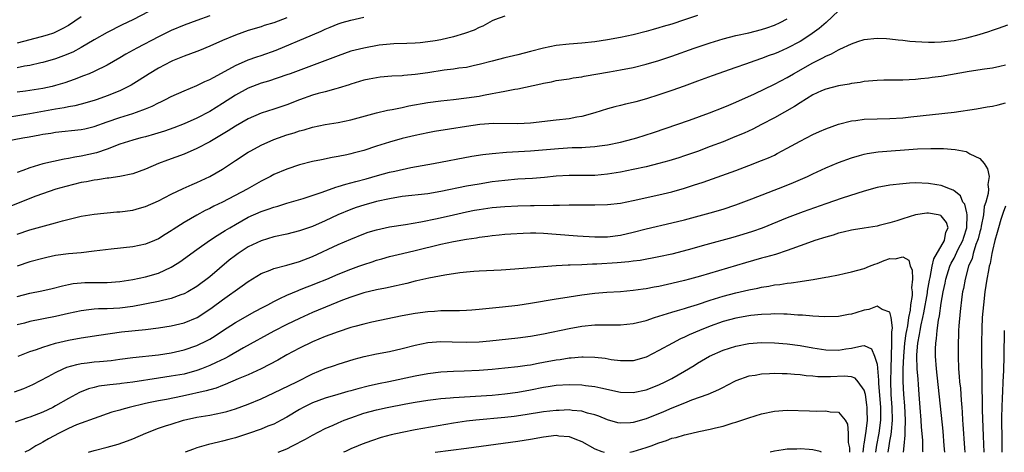
# Model space of a CAD drawing. Units: inches. Extents: x 2589000 to 2592000, y 1485000 to 1488000.
# Drawn here: x 2590483 to 2590637, y 1485000 to 1485067 of the extents above; entities that cross this region are included whole.
import ezdxf

# ---------------------------------------------------------------- set-up
doc = ezdxf.new("R2010")
doc.units = ezdxf.units.IN
doc.header["$MEASUREMENT"] = 0
doc.layers.add('LD25891485_2ft', color=200, linetype='Continuous')

msp = doc.modelspace()

# ---------------------------------------------------------------- linework, layer by layer
at = {"layer": 'LD25891485_2ft'}
for points, elevation in [([(2590589, 1485068.05), (2590587, 1485067.37), (2590585, 1485066.74), (2590583.64, 1485066.36), (2590583, 1485066.15), (2590582.09, 1485065.91), (2590581, 1485065.58), (2590579, 1485065.08), (2590577, 1485064.65), (2590575, 1485064.26), (2590573, 1485063.94), (2590571, 1485063.74), (2590569, 1485063.61), (2590567, 1485063.39), (2590565, 1485062.99), (2590563, 1485062.44), (2590561, 1485061.92), (2590559, 1485061.48), (2590557, 1485060.96), (2590555, 1485060.42), (2590554.27, 1485060.27), (2590553, 1485059.99), (2590551.84, 1485059.84), (2590551, 1485059.7), (2590549.53, 1485059.53), (2590547, 1485059.16), (2590545, 1485058.88), (2590543.27, 1485058.73), (2590543, 1485058.69), (2590541.39, 1485058.61), (2590539.55, 1485058.45), (2590539, 1485058.38), (2590537.83, 1485058.17), (2590537, 1485057.99), (2590535, 1485057.38), (2590534.73, 1485057.27), (2590533, 1485056.74), (2590532.66, 1485056.66), (2590531, 1485056.19), (2590529.91, 1485055.91), (2590529, 1485055.63), (2590527, 1485054.93), (2590525, 1485054.15), (2590523, 1485053.47), (2590521, 1485052.84), (2590519, 1485051.99), (2590517, 1485050.84), (2590515.89, 1485050.11), (2590513, 1485048.38), (2590511, 1485047.34), (2590509, 1485046.48), (2590506.45, 1485045.55), (2590505, 1485045), (2590503, 1485044.13), (2590501, 1485043.4), (2590499.02, 1485042.98), (2590497.28, 1485042.72), (2590497, 1485042.71), (2590495.53, 1485042.47), (2590495, 1485042.42), (2590493.83, 1485042.17), (2590493, 1485042.03), (2590490.57, 1485041.43), (2590489.05, 1485041), (2590485.92, 1485039.92), (2590485, 1485039.57), (2590481, 1485037.96)], 12022), ([(2590504.69, 1485069.31), (2590501, 1485067.39), (2590499.38, 1485066.62), (2590497, 1485065.44), (2590495, 1485064.29), (2590493, 1485063.08), (2590491.66, 1485062.34), (2590490.24, 1485061.76), (2590489, 1485061.33), (2590487, 1485060.74), (2590486.68, 1485060.68), (2590485, 1485060.28), (2590484.16, 1485060.16), (2590483, 1485059.93)], 12012), ([(2590611, 1485068.81), (2590609.08, 1485067), (2590607.97, 1485066.03), (2590606.52, 1485065), (2590605, 1485064.04), (2590603, 1485062.98), (2590601.62, 1485062.38), (2590601, 1485062.09), (2590600.19, 1485061.81), (2590599, 1485061.35), (2590597.94, 1485061), (2590596.48, 1485060.48), (2590595, 1485059.99), (2590591.31, 1485058.69), (2590589, 1485057.85), (2590586.94, 1485057.06), (2590585, 1485056.37), (2590583, 1485055.7), (2590581.08, 1485055.08), (2590579.39, 1485054.61), (2590579, 1485054.49), (2590577.77, 1485054.23), (2590577, 1485054.04), (2590576.15, 1485053.85), (2590575, 1485053.55), (2590573, 1485052.9), (2590571, 1485052.34), (2590570.23, 1485052.23), (2590569, 1485051.98), (2590567, 1485051.74), (2590563, 1485051.31), (2590561, 1485051.17), (2590557.23, 1485051.23), (2590555.09, 1485051.09), (2590553, 1485050.79), (2590550.35, 1485050.35), (2590548.01, 1485049.99), (2590547, 1485049.8), (2590545, 1485049.39), (2590543, 1485048.9), (2590541, 1485048.35), (2590539, 1485047.72), (2590537, 1485047.05), (2590535.38, 1485046.62), (2590535, 1485046.51), (2590534.36, 1485046.36), (2590533, 1485046.09), (2590532.07, 1485045.93), (2590530.4, 1485045.6), (2590529, 1485045.3), (2590527, 1485044.78), (2590525, 1485044.13), (2590523, 1485043.29), (2590522.46, 1485043), (2590521, 1485042.27), (2590518.83, 1485041), (2590515, 1485038.99), (2590513.65, 1485038.35), (2590513, 1485038), (2590512.31, 1485037.69), (2590511, 1485036.97), (2590509, 1485035.8), (2590507.29, 1485034.71), (2590507, 1485034.5), (2590506.06, 1485033.94), (2590505, 1485033.25), (2590504.41, 1485033), (2590503, 1485032.44), (2590501, 1485032.04), (2590497.65, 1485031.65), (2590495, 1485031.32), (2590493, 1485031.1), (2590491, 1485030.91), (2590489, 1485030.65), (2590487.64, 1485030.36), (2590487, 1485030.21), (2590485, 1485029.66), (2590483, 1485029.03)], 12026), ([(2590513, 1485068.03), (2590511, 1485067.28), (2590509, 1485066.56), (2590507, 1485065.73), (2590505, 1485064.73), (2590501.65, 1485063), (2590499.95, 1485062.05), (2590499, 1485061.48), (2590497, 1485060.35), (2590495, 1485059.34), (2590494.21, 1485059), (2590493.35, 1485058.65), (2590491.9, 1485058.1), (2590490.42, 1485057.58), (2590489, 1485057.14), (2590488.43, 1485057), (2590487, 1485056.69), (2590484.29, 1485056.29), (2590483, 1485056.14)], 12014), ([(2590525, 1485067.72), (2590523, 1485066.95), (2590521.51, 1485066.49), (2590521, 1485066.31), (2590519, 1485065.71), (2590517, 1485065), (2590515, 1485064.15), (2590513, 1485063.27), (2590511.39, 1485062.61), (2590511, 1485062.45), (2590509, 1485061.72), (2590508.49, 1485061.51), (2590507.19, 1485061), (2590507, 1485060.92), (2590505, 1485059.88), (2590503.57, 1485059), (2590502.02, 1485057.98), (2590500.78, 1485057.22), (2590500.35, 1485057), (2590499, 1485056.35), (2590497, 1485055.54), (2590495.49, 1485055), (2590495, 1485054.84), (2590493, 1485054.26), (2590492.01, 1485053.99), (2590491, 1485053.82), (2590490.33, 1485053.67), (2590489, 1485053.46), (2590485, 1485052.75), (2590479.89, 1485051.89)], 12016), ([(2590480.32, 1485048.32), (2590483.89, 1485049), (2590484.85, 1485049.15), (2590486.54, 1485049.46), (2590487, 1485049.56), (2590488.25, 1485049.75), (2590489, 1485049.89), (2590493, 1485050.3), (2590493.57, 1485050.43), (2590495, 1485050.79), (2590497, 1485051.52), (2590499, 1485052.2), (2590501, 1485052.81), (2590501.59, 1485053), (2590503, 1485053.54), (2590504.04, 1485053.96), (2590505, 1485054.47), (2590505.37, 1485054.63), (2590506.12, 1485055), (2590507, 1485055.46), (2590509, 1485056.35), (2590511, 1485057.15), (2590512.24, 1485057.76), (2590513, 1485058.09), (2590513.57, 1485058.43), (2590515.4, 1485059.4), (2590517, 1485060.29), (2590519, 1485061.15), (2590520.35, 1485061.65), (2590521, 1485061.85), (2590523.34, 1485062.66), (2590529, 1485065.05), (2590530.38, 1485065.62), (2590531, 1485065.93), (2590531.76, 1485066.24), (2590533, 1485066.79), (2590533.67, 1485067), (2590535, 1485067.36), (2590537, 1485067.8)], 12018), ([(2590559, 1485067.97), (2590557.39, 1485067.39), (2590557, 1485067.23), (2590555.57, 1485066.43), (2590555, 1485066.22), (2590554.2, 1485065.8), (2590552.72, 1485065.28), (2590551, 1485064.77), (2590549, 1485064.3), (2590548.13, 1485064.13), (2590547, 1485063.95), (2590545.82, 1485063.82), (2590545, 1485063.76), (2590543.73, 1485063.73), (2590541.67, 1485063.67), (2590539.43, 1485063.43), (2590537, 1485063), (2590535, 1485062.49), (2590533, 1485061.8), (2590530.95, 1485061), (2590525.56, 1485059), (2590525, 1485058.8), (2590522.15, 1485057.85), (2590521, 1485057.5), (2590519, 1485056.73), (2590517, 1485055.66), (2590515, 1485054.36), (2590513, 1485053.13), (2590511, 1485052.07), (2590509, 1485051.17), (2590507.42, 1485050.58), (2590505.94, 1485050.06), (2590504.42, 1485049.58), (2590503, 1485049.18), (2590502.25, 1485049), (2590501, 1485048.66), (2590499, 1485048.02), (2590497, 1485047.23), (2590495.34, 1485046.66), (2590493, 1485046.15), (2590492, 1485046), (2590491, 1485045.79), (2590490.31, 1485045.69), (2590488.66, 1485045.34), (2590487, 1485044.94), (2590485, 1485044.35), (2590483.9, 1485043.9), (2590483, 1485043.6)], 12020), ([(2590493, 1485067.88), (2590491, 1485066.52), (2590490.02, 1485065.98), (2590489, 1485065.46), (2590488.67, 1485065.33), (2590487.68, 1485065), (2590486.72, 1485064.72), (2590483, 1485063.74)], 12010), ([(2590483, 1485033.99), (2590485, 1485034.65), (2590487.28, 1485035.28), (2590489, 1485035.74), (2590490.06, 1485036.06), (2590493, 1485036.81), (2590495, 1485037.13), (2590498.55, 1485037.45), (2590499, 1485037.46), (2590501, 1485037.75), (2590502.06, 1485038.06), (2590503, 1485038.31), (2590505, 1485039.2), (2590507, 1485040.23), (2590508.88, 1485041.12), (2590510.26, 1485041.74), (2590511, 1485042.04), (2590513.04, 1485042.96), (2590515, 1485044.13), (2590517, 1485045.47), (2590519, 1485046.75), (2590519.43, 1485047), (2590521, 1485047.84), (2590523, 1485048.72), (2590523.72, 1485049), (2590525, 1485049.45), (2590526.19, 1485049.81), (2590527, 1485050.09), (2590527.73, 1485050.27), (2590529, 1485050.65), (2590531, 1485051.07), (2590533, 1485051.41), (2590535, 1485051.82), (2590539, 1485052.91), (2590540.69, 1485053.31), (2590541.43, 1485053.43), (2590543, 1485053.75), (2590544.03, 1485053.97), (2590547, 1485054.51), (2590549, 1485054.79), (2590550.98, 1485054.98), (2590553, 1485055.22), (2590555, 1485055.52), (2590555.66, 1485055.66), (2590557, 1485055.89), (2590558.14, 1485056.14), (2590559, 1485056.26), (2590560.57, 1485056.57), (2590561, 1485056.63), (2590564.6, 1485057.4), (2590565, 1485057.52), (2590566.26, 1485057.74), (2590567, 1485057.92), (2590569, 1485058.22), (2590569.65, 1485058.35), (2590571, 1485058.53), (2590571.37, 1485058.63), (2590575.31, 1485059.31), (2590577, 1485059.59), (2590579, 1485059.98), (2590581, 1485060.47), (2590583, 1485061.05), (2590585, 1485061.73), (2590588.52, 1485063), (2590591, 1485063.82), (2590593, 1485064.42), (2590595, 1485064.93), (2590597, 1485065.37), (2590599, 1485065.89), (2590599.84, 1485066.16), (2590601, 1485066.58), (2590601.9, 1485067), (2590603, 1485067.57)], 12024), ([(2590483, 1485024.29), (2590485, 1485024.78), (2590486.84, 1485025.16), (2590488.45, 1485025.55), (2590490.04, 1485025.96), (2590491, 1485026.17), (2590491.71, 1485026.29), (2590493, 1485026.42), (2590493.56, 1485026.44), (2590497, 1485026.46), (2590499, 1485026.64), (2590501, 1485026.94), (2590503, 1485027.34), (2590505, 1485027.93), (2590507, 1485028.84), (2590507.27, 1485029), (2590508.33, 1485029.67), (2590511, 1485031.61), (2590512.98, 1485033), (2590514.19, 1485033.81), (2590515, 1485034.28), (2590515.43, 1485034.57), (2590516.13, 1485035), (2590517, 1485035.51), (2590519, 1485036.64), (2590521, 1485037.52), (2590522.13, 1485037.87), (2590523, 1485038.2), (2590523.64, 1485038.36), (2590525, 1485038.8), (2590527.57, 1485039.57), (2590530.55, 1485040.55), (2590532.68, 1485041.32), (2590533, 1485041.4), (2590534.21, 1485041.79), (2590535, 1485041.98), (2590535.79, 1485042.21), (2590537.37, 1485042.63), (2590539.13, 1485043.13), (2590541, 1485043.63), (2590541.83, 1485043.83), (2590544.36, 1485044.36), (2590547.87, 1485045), (2590553.83, 1485046.17), (2590555.57, 1485046.43), (2590557, 1485046.58), (2590559.24, 1485046.76), (2590563, 1485046.99), (2590567.36, 1485047.36), (2590569.48, 1485047.48), (2590571, 1485047.51), (2590571.56, 1485047.56), (2590573, 1485047.63), (2590573.75, 1485047.75), (2590575, 1485047.91), (2590577, 1485048.33), (2590579, 1485048.84), (2590579.56, 1485049), (2590582.18, 1485049.82), (2590587.78, 1485051.78), (2590590.9, 1485052.9), (2590593, 1485053.72), (2590593.89, 1485054.11), (2590595, 1485054.56), (2590597.87, 1485055.87), (2590601, 1485057.36), (2590603, 1485058.43), (2590603.95, 1485059), (2590607, 1485060.69), (2590608.54, 1485061.46), (2590609, 1485061.75), (2590609.88, 1485062.12), (2590611, 1485062.73), (2590611.2, 1485062.8), (2590613, 1485063.64), (2590614, 1485064), (2590615, 1485064.32), (2590617, 1485064.56), (2590618.46, 1485064.46), (2590619, 1485064.44), (2590620.27, 1485064.27), (2590621, 1485064.22), (2590622.08, 1485064.08), (2590623, 1485064.03), (2590623.95, 1485063.95), (2590625, 1485063.92), (2590625.92, 1485063.92), (2590627, 1485063.96), (2590629, 1485064.19), (2590631, 1485064.6), (2590632.89, 1485065.11), (2590634.42, 1485065.58), (2590635, 1485065.79), (2590635.91, 1485066.09), (2590637.36, 1485066.64)], 12028), ([(2590637, 1485060.31), (2590636.13, 1485060.13), (2590635, 1485059.86), (2590633.72, 1485059.72), (2590631.36, 1485059.36), (2590627, 1485058.57), (2590625.59, 1485058.41), (2590625, 1485058.32), (2590623.79, 1485058.21), (2590623, 1485058.12), (2590621, 1485057.98), (2590618.03, 1485057.97), (2590617, 1485057.95), (2590615, 1485057.76), (2590614.36, 1485057.64), (2590613, 1485057.45), (2590612.64, 1485057.36), (2590611, 1485057.1), (2590609, 1485056.61), (2590608.32, 1485056.32), (2590607, 1485055.72), (2590605, 1485054.48), (2590604.11, 1485053.89), (2590601, 1485052.14), (2590599, 1485051.07), (2590597.63, 1485050.37), (2590596.26, 1485049.74), (2590594.85, 1485049.15), (2590593, 1485048.4), (2590591, 1485047.63), (2590589, 1485046.9), (2590587, 1485046.2), (2590586.1, 1485045.9), (2590584.57, 1485045.43), (2590583, 1485044.99), (2590581, 1485044.5), (2590579, 1485044.05), (2590577, 1485043.63), (2590575, 1485043.32), (2590573, 1485043.16), (2590569, 1485043.13), (2590567, 1485043.02), (2590565.16, 1485042.84), (2590563.31, 1485042.69), (2590561, 1485042.55), (2590559, 1485042.37), (2590557, 1485042.13), (2590555, 1485041.81), (2590553, 1485041.45), (2590549, 1485040.64), (2590547, 1485040.3), (2590543, 1485039.84), (2590541, 1485039.51), (2590539, 1485039.06), (2590537, 1485038.52), (2590535.85, 1485038.15), (2590535, 1485037.85), (2590532.99, 1485037.01), (2590531, 1485036.06), (2590529, 1485035.19), (2590527, 1485034.51), (2590525, 1485034), (2590523, 1485033.57), (2590521, 1485032.96), (2590519, 1485032.01), (2590517.43, 1485031), (2590517, 1485030.69), (2590516.05, 1485029.94), (2590513, 1485027.35), (2590511, 1485025.85), (2590509.59, 1485025), (2590509, 1485024.68), (2590508.53, 1485024.53), (2590507, 1485023.96), (2590505.67, 1485023.67), (2590505, 1485023.5), (2590501, 1485022.72), (2590499, 1485022.47), (2590497, 1485022.36), (2590495.66, 1485022.34), (2590495, 1485022.29), (2590494.18, 1485022.18), (2590493, 1485022.07), (2590491, 1485021.65), (2590489, 1485021.18), (2590485, 1485020.36), (2590484.12, 1485020.12), (2590483, 1485019.85)], 12030), ([(2590483.18, 1485015), (2590485, 1485015.69), (2590486.03, 1485016.03), (2590487, 1485016.39), (2590488.95, 1485017), (2590491, 1485017.49), (2590493, 1485017.85), (2590494.01, 1485017.99), (2590495.73, 1485018.27), (2590497.47, 1485018.53), (2590499.25, 1485018.75), (2590503, 1485019.15), (2590505, 1485019.41), (2590507, 1485019.71), (2590509, 1485020.16), (2590511.05, 1485021), (2590512.23, 1485021.77), (2590513.41, 1485022.59), (2590515, 1485023.77), (2590518.07, 1485025.93), (2590519, 1485026.64), (2590521, 1485027.86), (2590522.4, 1485028.4), (2590523, 1485028.66), (2590525, 1485029.17), (2590527, 1485029.72), (2590529, 1485030.49), (2590533, 1485032.36), (2590535, 1485033.24), (2590537, 1485034.03), (2590537.72, 1485034.28), (2590539, 1485034.68), (2590541, 1485035.13), (2590543.51, 1485035.51), (2590545.91, 1485035.91), (2590548.45, 1485036.45), (2590551, 1485037.03), (2590553, 1485037.46), (2590554.29, 1485037.71), (2590555, 1485037.83), (2590557, 1485038.13), (2590559, 1485038.33), (2590561, 1485038.43), (2590563, 1485038.47), (2590563.55, 1485038.45), (2590566.52, 1485038.52), (2590567.51, 1485038.49), (2590569, 1485038.55), (2590569.46, 1485038.54), (2590571, 1485038.58), (2590573, 1485038.56), (2590575, 1485038.61), (2590577, 1485038.85), (2590579, 1485039.25), (2590583, 1485040.11), (2590585, 1485040.6), (2590587, 1485041.18), (2590588.39, 1485041.61), (2590589.89, 1485042.11), (2590591.37, 1485042.63), (2590595, 1485043.94), (2590597, 1485044.68), (2590599, 1485045.45), (2590600.09, 1485045.91), (2590601, 1485046.33), (2590601.45, 1485046.55), (2590603, 1485047.38), (2590605, 1485048.49), (2590607, 1485049.5), (2590608.02, 1485049.98), (2590609, 1485050.4), (2590611, 1485051.14), (2590613, 1485051.63), (2590613.71, 1485051.71), (2590615, 1485051.89), (2590617, 1485051.98), (2590619, 1485052.01), (2590621, 1485052.13), (2590622.26, 1485052.26), (2590628.99, 1485053.01), (2590632.47, 1485053.53), (2590634.17, 1485053.83), (2590635, 1485053.96), (2590635.84, 1485054.16), (2590637, 1485054.46)], 12032), ([(2590482.58, 1485009.42), (2590484.04, 1485009.96), (2590485, 1485010.37), (2590485.42, 1485010.58), (2590487.81, 1485011.81), (2590489, 1485012.45), (2590490.16, 1485013), (2590490.75, 1485013.25), (2590492.31, 1485013.69), (2590493, 1485013.83), (2590493.93, 1485013.93), (2590495, 1485014.08), (2590495.85, 1485014.15), (2590497.67, 1485014.33), (2590499, 1485014.52), (2590501, 1485014.78), (2590505, 1485015.2), (2590507, 1485015.51), (2590509, 1485015.98), (2590511, 1485016.66), (2590512.59, 1485017.41), (2590513, 1485017.64), (2590513.85, 1485018.15), (2590515, 1485018.92), (2590517, 1485020.21), (2590520.06, 1485021.94), (2590521.36, 1485022.64), (2590522.06, 1485023), (2590523, 1485023.52), (2590523.95, 1485023.95), (2590525, 1485024.47), (2590526.77, 1485025.23), (2590527, 1485025.3), (2590528.2, 1485025.8), (2590529, 1485026.09), (2590529.65, 1485026.35), (2590531.23, 1485027), (2590533, 1485027.75), (2590535, 1485028.55), (2590536.26, 1485029), (2590537, 1485029.28), (2590538.31, 1485029.69), (2590539, 1485029.93), (2590539.85, 1485030.15), (2590541, 1485030.49), (2590543.05, 1485031), (2590545, 1485031.44), (2590549, 1485032.43), (2590551, 1485032.85), (2590553, 1485033.2), (2590554.57, 1485033.43), (2590555, 1485033.52), (2590556.32, 1485033.68), (2590557, 1485033.79), (2590558.11, 1485033.89), (2590559, 1485034), (2590559.93, 1485034.07), (2590561.83, 1485034.17), (2590563, 1485034.19), (2590563.82, 1485034.18), (2590565, 1485034.15), (2590567, 1485034), (2590570.29, 1485033.71), (2590573, 1485033.56), (2590575, 1485033.58), (2590577, 1485033.84), (2590579, 1485034.31), (2590581, 1485034.83), (2590585, 1485035.74), (2590587, 1485036.24), (2590591, 1485037.32), (2590593, 1485037.91), (2590595, 1485038.57), (2590597.49, 1485039.49), (2590602.55, 1485041.45), (2590603.97, 1485042.03), (2590606.14, 1485043), (2590607, 1485043.41), (2590609, 1485044.31), (2590611, 1485045.15), (2590613, 1485045.91), (2590614.24, 1485046.24), (2590615, 1485046.47), (2590615.43, 1485046.57), (2590617.19, 1485046.81), (2590623.27, 1485047.27), (2590625.35, 1485047.35), (2590627.33, 1485047.33), (2590629.17, 1485047.17), (2590630.86, 1485046.86), (2590631, 1485046.81), (2590631.47, 1485046.53), (2590633, 1485045.78), (2590633.67, 1485045), (2590634.18, 1485044.18), (2590634.46, 1485043), (2590634.26, 1485041.74), (2590634.35, 1485041), (2590634.31, 1485040.31), (2590633.93, 1485039), (2590633.69, 1485038.31), (2590633.58, 1485037), (2590633.24, 1485035.24), (2590633.15, 1485034.85), (2590633, 1485034.36), (2590632.73, 1485033.27), (2590632.64, 1485033), (2590632.4, 1485032.4), (2590631.97, 1485031), (2590631.79, 1485030.21), (2590631.25, 1485029), (2590630.7, 1485027), (2590630.45, 1485025.55), (2590630.33, 1485025), (2590630.21, 1485024.21), (2590629.92, 1485021.92), (2590629.73, 1485019.73), (2590629.68, 1485019), (2590629.67, 1485018.33), (2590629.62, 1485017), (2590629.62, 1485015), (2590629.7, 1485013), (2590629.81, 1485011.81), (2590629.85, 1485011), (2590629.97, 1485009.97), (2590630.04, 1485009), (2590630.12, 1485008.12), (2590630.19, 1485007), (2590630.26, 1485006.26), (2590630.33, 1485005), (2590630.38, 1485004.38), (2590630.62, 1485000.62), (2590630.65, 1485000)], 12034), ([(2590627.54, 1485000), (2590627.47, 1485001), (2590627.28, 1485003.28), (2590626.25, 1485013), (2590626.11, 1485015), (2590626.12, 1485016.12), (2590626.15, 1485017), (2590626.28, 1485017.72), (2590626.38, 1485019), (2590626.58, 1485020.58), (2590626.73, 1485021.27), (2590627, 1485023.26), (2590627.32, 1485025), (2590627.62, 1485026.38), (2590627.73, 1485027), (2590628.35, 1485029), (2590628.55, 1485029.45), (2590629, 1485030.27), (2590629.65, 1485031.65), (2590630.34, 1485033), (2590630.49, 1485033.51), (2590631, 1485035), (2590631.06, 1485037), (2590631, 1485037.3), (2590630.66, 1485038.66), (2590630.37, 1485039), (2590629.98, 1485039.98), (2590629, 1485040.75), (2590628.85, 1485040.85), (2590628.43, 1485041), (2590627, 1485041.6), (2590626.32, 1485041.68), (2590625, 1485041.91), (2590623, 1485041.97), (2590622.06, 1485041.94), (2590621, 1485041.86), (2590619, 1485041.63), (2590617, 1485041.26), (2590615, 1485040.69), (2590611.58, 1485039.58), (2590609, 1485038.72), (2590605.48, 1485037.48), (2590603, 1485036.54), (2590599.07, 1485034.93), (2590597.58, 1485034.42), (2590596.06, 1485033.94), (2590594.51, 1485033.49), (2590590.31, 1485032.31), (2590587.56, 1485031.56), (2590585, 1485030.9), (2590583, 1485030.45), (2590580.1, 1485029.9), (2590579, 1485029.77), (2590578.33, 1485029.67), (2590576.48, 1485029.52), (2590573.34, 1485029.34), (2590572.66, 1485029.34), (2590571, 1485029.23), (2590569.15, 1485029.15), (2590568.84, 1485029.16), (2590567, 1485029.05), (2590565, 1485028.91), (2590560.54, 1485028.54), (2590558.4, 1485028.4), (2590555, 1485028.23), (2590554.17, 1485028.17), (2590553, 1485028.08), (2590551.97, 1485027.97), (2590549.62, 1485027.62), (2590547.14, 1485027.14), (2590545.29, 1485026.71), (2590545, 1485026.65), (2590543.7, 1485026.3), (2590543, 1485026.16), (2590542.07, 1485025.93), (2590540.41, 1485025.59), (2590539, 1485025.33), (2590537, 1485024.86), (2590535, 1485024.2), (2590533.7, 1485023.7), (2590531.93, 1485023), (2590529, 1485021.78), (2590527, 1485020.86), (2590525, 1485019.9), (2590523, 1485018.89), (2590518.29, 1485016.29), (2590516.03, 1485015), (2590515.36, 1485014.64), (2590514.02, 1485013.98), (2590513, 1485013.51), (2590511.73, 1485013), (2590511, 1485012.73), (2590509, 1485012.19), (2590507, 1485011.84), (2590505, 1485011.55), (2590501, 1485010.92), (2590499.28, 1485010.72), (2590499, 1485010.68), (2590497.46, 1485010.54), (2590497, 1485010.46), (2590495.71, 1485010.29), (2590495, 1485010.12), (2590494.12, 1485009.88), (2590492.7, 1485009.3), (2590491, 1485008.38), (2590489, 1485007.24), (2590488.55, 1485007), (2590487, 1485006.27), (2590485, 1485005.48), (2590484.63, 1485005.37), (2590482.68, 1485004.68)], 12036), ([(2590637, 1485038.35), (2590636.62, 1485037.38), (2590636.28, 1485036.28), (2590635.9, 1485035), (2590635.73, 1485034.27), (2590635.37, 1485033), (2590635, 1485031.47), (2590634.89, 1485031), (2590634.6, 1485029.4), (2590634.48, 1485029), (2590634.35, 1485028.35), (2590634.11, 1485027), (2590633.8, 1485025), (2590633.56, 1485023), (2590633.39, 1485021), (2590633.3, 1485019.3), (2590633.26, 1485017), (2590633.28, 1485014.72), (2590633.34, 1485011.34), (2590633.32, 1485010.68), (2590633.39, 1485007.39), (2590633.39, 1485006.61), (2590633.51, 1485002.49), (2590633.63, 1485000)], 12032), ([(2590624.16, 1485000), (2590624.15, 1485000.15), (2590624.12, 1485001.88), (2590623.94, 1485003.94), (2590623.89, 1485005), (2590623.71, 1485007), (2590623.55, 1485009), (2590623.45, 1485010.55), (2590623.38, 1485011.38), (2590623.26, 1485013), (2590623.19, 1485015), (2590623.2, 1485015.2), (2590623.34, 1485017), (2590623.62, 1485018.38), (2590623.7, 1485019), (2590623.87, 1485019.87), (2590624.14, 1485021), (2590624.29, 1485021.71), (2590624.84, 1485024.84), (2590624.87, 1485025.13), (2590625.16, 1485026.84), (2590625.26, 1485027.26), (2590625.58, 1485029), (2590625.84, 1485030.16), (2590627.5, 1485033), (2590627.71, 1485034.29), (2590628.08, 1485035), (2590627.83, 1485035.83), (2590627, 1485036.85), (2590626.91, 1485036.91), (2590626.52, 1485037), (2590625, 1485037.27), (2590624.74, 1485037.26), (2590623, 1485037.03), (2590621, 1485036.4), (2590620.06, 1485036.06), (2590619, 1485035.74), (2590617.32, 1485035.32), (2590617, 1485035.25), (2590615, 1485034.95), (2590613.34, 1485034.66), (2590613, 1485034.61), (2590611.72, 1485034.28), (2590611, 1485034.13), (2590610.14, 1485033.86), (2590609, 1485033.55), (2590607.28, 1485033), (2590606.86, 1485032.86), (2590605, 1485032.17), (2590603.73, 1485031.73), (2590603, 1485031.45), (2590601.15, 1485030.85), (2590599.61, 1485030.39), (2590599, 1485030.24), (2590596.48, 1485029.52), (2590592.28, 1485028.28), (2590589.47, 1485027.47), (2590587.78, 1485027), (2590587, 1485026.79), (2590585, 1485026.29), (2590583, 1485025.85), (2590582.27, 1485025.73), (2590581, 1485025.48), (2590580.57, 1485025.43), (2590579, 1485025.19), (2590577, 1485025.01), (2590574.88, 1485024.88), (2590573, 1485024.73), (2590571, 1485024.49), (2590569, 1485024.2), (2590568.03, 1485024.03), (2590567, 1485023.88), (2590563, 1485023.17), (2590561, 1485022.89), (2590558.63, 1485022.63), (2590555, 1485022.24), (2590553.85, 1485022.15), (2590553, 1485022.1), (2590551.93, 1485022.07), (2590550.07, 1485022.07), (2590549, 1485022.03), (2590548.05, 1485021.95), (2590547, 1485021.89), (2590545, 1485021.64), (2590543, 1485021.28), (2590538.27, 1485020.27), (2590537, 1485019.98), (2590535.63, 1485019.63), (2590535, 1485019.45), (2590533, 1485018.79), (2590531.7, 1485018.3), (2590531, 1485018.06), (2590529, 1485017.22), (2590527, 1485016.24), (2590525, 1485015.17), (2590523.63, 1485014.37), (2590522.34, 1485013.66), (2590521.03, 1485013), (2590519, 1485012.09), (2590517.44, 1485011.44), (2590515.43, 1485010.57), (2590515, 1485010.42), (2590513.99, 1485010.01), (2590513, 1485009.75), (2590512.43, 1485009.57), (2590508.74, 1485008.74), (2590506.25, 1485008.25), (2590505, 1485008.03), (2590503.75, 1485007.75), (2590503, 1485007.6), (2590500.45, 1485007), (2590499.31, 1485006.69), (2590499, 1485006.58), (2590497.77, 1485006.23), (2590495, 1485005.29), (2590493, 1485004.56), (2590492.26, 1485004.26), (2590491, 1485003.72), (2590489.53, 1485003), (2590487.89, 1485002.11), (2590487, 1485001.57), (2590486.62, 1485001.38), (2590485.93, 1485001), (2590485, 1485000.41), (2590484.19, 1485000)], 12038), ([(2590494.14, 1485000), (2590495, 1485000.29), (2590497, 1485000.8), (2590498.73, 1485001.27), (2590500.2, 1485001.8), (2590501, 1485002.12), (2590503.05, 1485003), (2590505, 1485003.74), (2590506.1, 1485004.1), (2590507, 1485004.41), (2590508.93, 1485005), (2590511, 1485005.46), (2590512.33, 1485005.67), (2590513, 1485005.8), (2590514.02, 1485005.98), (2590515, 1485006.18), (2590515.65, 1485006.35), (2590517, 1485006.75), (2590519, 1485007.49), (2590521, 1485008.35), (2590523, 1485009.28), (2590526.59, 1485011), (2590529, 1485012.23), (2590531, 1485013.07), (2590532.45, 1485013.55), (2590533, 1485013.75), (2590535.49, 1485014.51), (2590537.06, 1485014.94), (2590539, 1485015.36), (2590541, 1485015.72), (2590543, 1485016.16), (2590545, 1485016.69), (2590547, 1485017.09), (2590549, 1485017.25), (2590550.76, 1485017.24), (2590553, 1485017.17), (2590555, 1485017.2), (2590556.65, 1485017.35), (2590561, 1485017.82), (2590563, 1485018.09), (2590565, 1485018.46), (2590569, 1485019.31), (2590571, 1485019.66), (2590573, 1485019.84), (2590573.87, 1485019.87), (2590575.89, 1485019.89), (2590577, 1485019.88), (2590577.99, 1485019.99), (2590579, 1485020.08), (2590581, 1485020.56), (2590582.32, 1485021), (2590583, 1485021.2), (2590584.35, 1485021.65), (2590585, 1485021.82), (2590585.89, 1485022.11), (2590587, 1485022.4), (2590587.44, 1485022.56), (2590589.02, 1485023.02), (2590591, 1485023.69), (2590593, 1485024.32), (2590595, 1485024.86), (2590597, 1485025.33), (2590598.41, 1485025.59), (2590599, 1485025.74), (2590600.11, 1485025.89), (2590601, 1485026.08), (2590601.84, 1485026.16), (2590603, 1485026.37), (2590603.59, 1485026.41), (2590605, 1485026.64), (2590605.33, 1485026.67), (2590607.06, 1485026.94), (2590609, 1485027.27), (2590609.36, 1485027.36), (2590611, 1485027.68), (2590611.88, 1485027.88), (2590613, 1485028.11), (2590615, 1485028.66), (2590615.81, 1485029), (2590616.66, 1485029.34), (2590617, 1485029.42), (2590618.11, 1485029.89), (2590619, 1485030.18), (2590619.84, 1485030.16), (2590621, 1485030.45), (2590621.95, 1485029.95), (2590622.16, 1485029), (2590622.46, 1485028.46), (2590622.51, 1485027), (2590622.37, 1485025.63), (2590622.45, 1485025), (2590622.46, 1485024.46), (2590622.22, 1485023), (2590622.14, 1485022.14), (2590621.9, 1485021), (2590621.72, 1485019.72), (2590621.57, 1485019), (2590621.49, 1485018.51), (2590621.28, 1485017), (2590621.1, 1485015), (2590621.02, 1485013.02), (2590621.03, 1485011.03), (2590621.12, 1485009), (2590621.26, 1485007.26), (2590621.39, 1485005), (2590621.32, 1485003.32), (2590621.33, 1485002.67), (2590621.14, 1485001), (2590621.07, 1485000)], 12040), ([(2590618.73, 1485000), (2590618.87, 1485001), (2590619, 1485001.76), (2590619.21, 1485002.79), (2590619.23, 1485003.23), (2590619.42, 1485005), (2590619.37, 1485007), (2590619.21, 1485009), (2590619.13, 1485011.13), (2590619.17, 1485013), (2590619.31, 1485017), (2590619.29, 1485018.71), (2590619.4, 1485019.4), (2590619.2, 1485021), (2590619, 1485021.86), (2590617.77, 1485022.23), (2590617, 1485022.75), (2590615.72, 1485022.28), (2590615, 1485022.13), (2590613.71, 1485021.71), (2590613, 1485021.51), (2590612.55, 1485021.45), (2590611, 1485021.17), (2590608.88, 1485021.12), (2590607, 1485021.19), (2590605.35, 1485021.35), (2590604.63, 1485021.37), (2590603, 1485021.53), (2590602.47, 1485021.53), (2590601, 1485021.59), (2590600.45, 1485021.55), (2590599, 1485021.5), (2590597.32, 1485021.32), (2590597, 1485021.27), (2590595, 1485020.92), (2590593, 1485020.38), (2590591, 1485019.68), (2590589.31, 1485019), (2590587.7, 1485018.3), (2590587, 1485017.94), (2590586.34, 1485017.66), (2590585.1, 1485017), (2590583, 1485015.84), (2590581, 1485014.84), (2590579, 1485014.28), (2590577.75, 1485014.25), (2590577, 1485014.25), (2590575.57, 1485014.43), (2590574.6, 1485014.6), (2590573, 1485014.77), (2590571.19, 1485014.81), (2590571, 1485014.82), (2590569.34, 1485014.66), (2590569, 1485014.65), (2590567.59, 1485014.41), (2590567, 1485014.35), (2590565, 1485013.97), (2590564.17, 1485013.83), (2590563, 1485013.6), (2590562.47, 1485013.53), (2590561, 1485013.3), (2590559, 1485013.09), (2590557, 1485012.9), (2590555, 1485012.74), (2590552.64, 1485012.64), (2590551, 1485012.61), (2590549, 1485012.5), (2590547, 1485012.25), (2590545, 1485011.86), (2590540.91, 1485011), (2590539.31, 1485010.69), (2590537.68, 1485010.32), (2590536.09, 1485009.91), (2590535, 1485009.59), (2590534.52, 1485009.48), (2590532.97, 1485009.03), (2590531, 1485008.46), (2590529, 1485007.69), (2590527.59, 1485007), (2590527, 1485006.67), (2590525, 1485005.46), (2590524.15, 1485005), (2590523, 1485004.41), (2590522.06, 1485004.06), (2590521, 1485003.63), (2590519.05, 1485002.95), (2590517, 1485002.28), (2590515.99, 1485002.01), (2590515, 1485001.72), (2590514.4, 1485001.6), (2590512.8, 1485001.2), (2590511, 1485000.68), (2590510.47, 1485000.47), (2590509.17, 1485000)], 12042), ([(2590636.51, 1485000), (2590636.5, 1485000.5), (2590636.47, 1485001.53), (2590636.45, 1485005.55), (2590636.48, 1485007), (2590636.56, 1485008.56), (2590636.57, 1485009.43), (2590636.66, 1485011), (2590636.74, 1485012.74), (2590636.8, 1485015), (2590636.85, 1485019)], 12030), ([(2590523.65, 1485000), (2590525, 1485000.56), (2590525.93, 1485001), (2590527.94, 1485002.06), (2590529, 1485002.66), (2590531, 1485003.69), (2590532.23, 1485004.23), (2590533, 1485004.59), (2590533.97, 1485005), (2590535, 1485005.39), (2590537, 1485006.08), (2590539, 1485006.63), (2590540.68, 1485007), (2590543.55, 1485007.55), (2590545, 1485007.82), (2590547, 1485008.13), (2590548.26, 1485008.26), (2590549, 1485008.36), (2590550.47, 1485008.47), (2590551, 1485008.53), (2590557, 1485008.93), (2590559, 1485009.11), (2590561, 1485009.39), (2590563, 1485009.75), (2590565, 1485010.14), (2590565.75, 1485010.25), (2590567, 1485010.44), (2590569, 1485010.58), (2590571, 1485010.52), (2590571.57, 1485010.43), (2590573, 1485010.26), (2590573.97, 1485010.03), (2590577, 1485009.38), (2590579, 1485009.31), (2590581, 1485009.74), (2590583, 1485010.53), (2590584, 1485011), (2590585, 1485011.52), (2590587, 1485012.65), (2590588.47, 1485013.53), (2590589, 1485013.88), (2590590.89, 1485015), (2590593, 1485015.94), (2590595, 1485016.56), (2590597, 1485016.94), (2590599, 1485017.1), (2590601, 1485017.08), (2590603, 1485016.92), (2590605, 1485016.63), (2590607, 1485016.27), (2590609, 1485015.96), (2590611, 1485015.92), (2590612.12, 1485016.12), (2590613, 1485016.24), (2590614.61, 1485016.61), (2590615, 1485016.62), (2590616.11, 1485016.11), (2590616.61, 1485015), (2590617, 1485013.72), (2590617.23, 1485011.23), (2590617.23, 1485010.77), (2590617.55, 1485007), (2590617.55, 1485005), (2590617.29, 1485003), (2590616.91, 1485001.09), (2590616.74, 1485000)], 12044), ([(2590614.84, 1485000), (2590614.95, 1485000.95), (2590614.95, 1485001.05), (2590615, 1485001.29), (2590615.32, 1485003.32), (2590615.49, 1485005), (2590615.46, 1485006.54), (2590615.46, 1485007), (2590615.42, 1485007.42), (2590615.17, 1485009), (2590615, 1485009.66), (2590614.06, 1485011), (2590613.56, 1485011.56), (2590613, 1485011.74), (2590611.85, 1485011.85), (2590609.76, 1485011.76), (2590607.77, 1485011.78), (2590607, 1485011.86), (2590605.93, 1485011.93), (2590605, 1485012.07), (2590604.12, 1485012.12), (2590603, 1485012.22), (2590602.23, 1485012.23), (2590601, 1485012.28), (2590600.22, 1485012.22), (2590599, 1485012.19), (2590598, 1485011.99), (2590597, 1485011.85), (2590595, 1485011.13), (2590593.61, 1485010.39), (2590593, 1485010.1), (2590592.29, 1485009.71), (2590590.62, 1485009), (2590588.1, 1485008.1), (2590587, 1485007.67), (2590585, 1485006.87), (2590583.7, 1485006.3), (2590581, 1485005.2), (2590579, 1485004.62), (2590578.58, 1485004.58), (2590577, 1485004.53), (2590576.61, 1485004.61), (2590575, 1485005.05), (2590573.62, 1485005.62), (2590573, 1485005.83), (2590571.89, 1485006.11), (2590571, 1485006.4), (2590569.47, 1485006.53), (2590569, 1485006.61), (2590567.46, 1485006.54), (2590567, 1485006.54), (2590565, 1485006.29), (2590562.18, 1485005.82), (2590560.43, 1485005.57), (2590559, 1485005.41), (2590554.45, 1485005), (2590553, 1485004.84), (2590551, 1485004.54), (2590545, 1485003.49), (2590543, 1485003.1), (2590541.29, 1485002.71), (2590539.71, 1485002.29), (2590538.2, 1485001.8), (2590536.75, 1485001.25), (2590536.16, 1485001), (2590535, 1485000.54), (2590534.14, 1485000.14), (2590533.83, 1485000)], 12046), ([(2590578.47, 1485000), (2590579, 1485000.11), (2590581, 1485000.73), (2590581.77, 1485001), (2590583, 1485001.48), (2590584.16, 1485001.84), (2590585, 1485002.18), (2590585.68, 1485002.32), (2590587, 1485002.73), (2590587.23, 1485002.77), (2590589.23, 1485003.23), (2590591, 1485003.59), (2590591.81, 1485003.81), (2590593, 1485004.08), (2590594.59, 1485004.59), (2590595, 1485004.71), (2590596.72, 1485005.28), (2590597, 1485005.39), (2590599, 1485006), (2590601, 1485006.41), (2590603, 1485006.58), (2590606.48, 1485006.48), (2590607.59, 1485006.41), (2590609, 1485006.46), (2590609.69, 1485006.31), (2590611, 1485006.28), (2590612.01, 1485005), (2590612.4, 1485004.4), (2590612.51, 1485003), (2590612.47, 1485001.53), (2590612.71, 1485000.71), (2590612.71, 1485000)], 12048), ([(2590548.11, 1485000), (2590553, 1485000.63), (2590561, 1485001.72), (2590563, 1485002.04), (2590565, 1485002.42), (2590567, 1485002.65), (2590567.41, 1485002.59), (2590569, 1485002.48), (2590569.92, 1485002.08), (2590571, 1485001.71), (2590573, 1485000.56), (2590574.12, 1485000.12), (2590574.47, 1485000)], 12048), ([(2590608.33, 1485000), (2590608.11, 1485000.11), (2590607, 1485000.36), (2590606.43, 1485000.43), (2590605, 1485000.53), (2590604.5, 1485000.5), (2590603, 1485000.5), (2590602.37, 1485000.37), (2590601, 1485000.2), (2590600.34, 1485000)], 12050)]:
    msp.add_lwpolyline(points, dxfattribs=dict(at, elevation=elevation))

doc.saveas('drawing.dxf')
